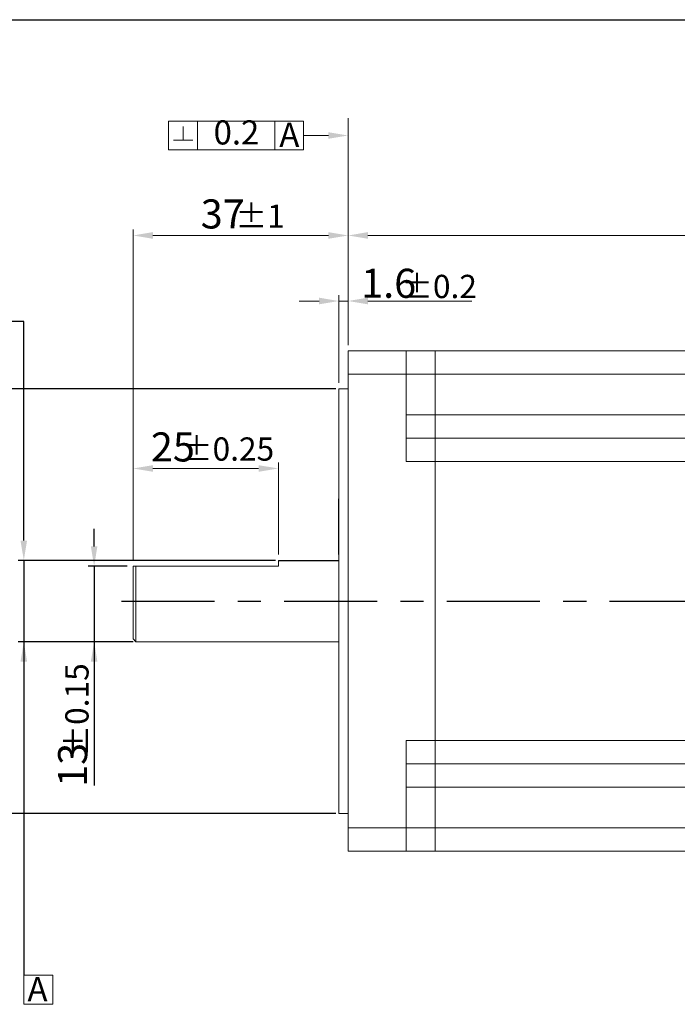
# Model space of a CAD drawing. Units: millimetres. Extents: x -9 to 1799, y -13 to 403.
# Drawn here: x 1426 to 1539, y 233 to 403 of the extents above; entities that cross this region are included whole.
import ezdxf
from ezdxf.enums import TextEntityAlignment as Align

# ---------------------------------------------------------------- set-up
doc = ezdxf.new("R2010")
doc.units = ezdxf.units.MM
doc.header["$LTSCALE"] = 4
doc.linetypes.add('CENTER', pattern=[7, 4, -1, 1, -1])
doc.layers.add('CEN', color=1, linetype='CENTER')
doc.styles.add('KOREAN', font='isocp.shx', dxfattribs={"bigfont": 'thangeul.shx'})

msp = doc.modelspace()

# ---------------------------------------------------------------- linework, layer by layer
for p, q in [((1210.54, 402.65), (1798.54, 402.65)), ((1210.54, 402.65), (1798.54, 402.65)), ((1210.54, 402.65), (1798.54, 402.65)), ((1426.54, 350.77), (1422.65, 350.77)), ((1426.54, 317.09), (1426.54, 350.77)), ((1480.24, 339.2), (1412.54, 339.2)), ((1480.74, 310.69), (1480.74, 320.25)), ((1426.54, 313.09), (1426.54, 317.09)), ((1438.64, 312.09), (1438.64, 315.09)), ((1469.84, 309.69), (1425.54, 309.69)), ((1426.54, 309.69), (1426.54, 295.69)), ((1444.34, 308.69), (1437.64, 308.69)), ((1438.64, 308.69), (1438.64, 295.69)), ((1470.34, 309.69), (1480.74, 309.69)), ((1445.34, 295.69), (1425.54, 295.69)), ((1426.54, 295.69), (1426.54, 238.34)), ((1444.84, 295.69), (1437.64, 295.69)), ((1438.64, 295.69), (1438.64, 270.97)), ((1480.24, 266.18), (1412.54, 266.18))]:
    msp.add_line(p, q)
at = {"color": 7, "linetype": 'Continuous', "lineweight": 15}
for p, q in [((1451.45, 380.25), (1451.45, 385.23)), ((1451.45, 385.23), (1474.69, 385.23)), ((1453.94, 384.31), (1453.94, 381.96)), ((1456.43, 380.25), (1456.43, 385.23)), ((1456.43, 385.23), (1461.41, 385.23)), ((1456.43, 385.23), (1469.71, 385.23)), ((1461.41, 385.23), (1474.69, 385.23)), ((1469.71, 385.23), (1469.71, 380.25)), ((1469.71, 380.25), (1469.71, 385.23)), ((1469.71, 385.23), (1474.69, 385.23)), ((1474.69, 380.25), (1474.69, 385.23)), ((1482.34, 346.69), (1482.34, 385.74)), ((1474.69, 382.74), (1478.94, 382.74)), ((1452.28, 381.96), (1455.6, 381.96)), ((1451.45, 380.25), (1456.43, 380.25)), ((1456.43, 380.25), (1469.71, 380.25)), ((1456.43, 380.25), (1461.41, 380.25)), ((1461.41, 380.25), (1474.69, 380.25)), ((1469.71, 380.25), (1474.69, 380.25)), ((1445.34, 310.19), (1445.34, 366.55)), ((1482.34, 363.33), (1482.34, 366.55)), ((1448.74, 365.55), (1478.94, 365.55)), ((1485.74, 365.55), (1639.09, 365.55)), ((1477.34, 354.28), (1473.94, 354.28)), ((1480.74, 340.2), (1480.74, 355.28)), ((1480.74, 354.28), (1482.34, 354.28)), ((1485.74, 354.28), (1503.65, 354.28)), ((1482.34, 341.69), (1482.34, 345.69)), ((1482.34, 345.69), (1492.34, 345.69)), ((1492.34, 341.69), (1492.34, 345.69)), ((1492.34, 345.69), (1497.34, 345.69)), ((1497.34, 341.69), (1497.34, 345.69)), ((1497.34, 345.69), (1585.34, 345.69)), ((1482.34, 263.69), (1482.34, 341.69)), ((1492.34, 341.69), (1482.34, 341.69)), ((1492.34, 326.69), (1492.34, 341.69)), ((1492.34, 341.69), (1497.34, 341.69)), ((1497.34, 334.69), (1497.34, 341.69)), ((1497.34, 341.69), (1585.34, 341.69)), ((1482.34, 339.2), (1480.74, 339.2)), ((1480.74, 266.18), (1480.74, 339.2)), ((1492.34, 334.69), (1497.34, 334.69)), ((1497.34, 334.69), (1497.34, 330.69)), ((1497.34, 334.69), (1585.34, 334.69)), ((1497.34, 330.69), (1492.34, 330.69)), ((1497.34, 326.69), (1497.34, 330.69)), ((1497.34, 330.69), (1585.34, 330.69)), ((1445.34, 309.69), (1445.34, 326.49)), ((1466.94, 325.49), (1448.74, 325.49)), ((1470.34, 310.69), (1470.34, 326.49)), ((1497.34, 326.69), (1492.34, 326.69)), ((1497.34, 278.69), (1497.34, 326.69)), ((1497.34, 326.69), (1585.34, 326.69)), ((1480.74, 310.89), (1480.74, 322.87)), ((1445.34, 310.19), (1445.34, 320.25)), ((1445.34, 308.69), (1470.34, 308.69)), ((1445.34, 308.69), (1445.34, 296.19)), ((1445.84, 308.69), (1445.84, 295.69)), ((1470.34, 309.69), (1470.34, 308.69)), ((1445.34, 296.19), (1445.84, 295.69)), ((1445.84, 295.69), (1480.74, 295.69)), ((1492.34, 278.69), (1497.34, 278.69)), ((1492.34, 263.69), (1492.34, 278.69)), ((1497.34, 274.69), (1497.34, 278.69)), ((1585.34, 278.69), (1497.34, 278.69)), ((1492.34, 274.69), (1497.34, 274.69)), ((1497.34, 274.69), (1497.34, 270.69)), ((1585.34, 274.69), (1497.34, 274.69)), ((1497.34, 270.69), (1492.34, 270.69)), ((1497.34, 263.69), (1497.34, 270.69)), ((1585.34, 270.69), (1497.34, 270.69)), ((1480.74, 266.18), (1482.34, 266.18)), ((1482.34, 263.69), (1492.34, 263.69)), ((1482.34, 259.69), (1482.34, 263.69)), ((1492.34, 259.69), (1492.34, 263.69)), ((1497.34, 263.69), (1492.34, 263.69)), ((1497.34, 259.69), (1497.34, 263.69)), ((1585.34, 263.69), (1497.34, 263.69)), ((1482.34, 259.69), (1492.34, 259.69)), ((1497.34, 259.69), (1492.34, 259.69)), ((1585.34, 259.69), (1497.34, 259.69)), ((1431.52, 238.34), (1426.54, 238.34)), ((1426.54, 238.34), (1426.54, 233.36)), ((1431.52, 233.36), (1431.52, 238.34)), ((1426.54, 233.36), (1431.52, 233.36))]:
    msp.add_line(p, q, dxfattribs=at)
for points in [[(1478.94, 383.3), (1478.94, 382.17), (1482.34, 382.74)], [(1448.74, 366.12), (1448.74, 364.98), (1445.34, 365.55)], [(1478.94, 366.12), (1478.94, 364.98), (1482.34, 365.55)], [(1485.74, 366.12), (1485.74, 364.98), (1482.34, 365.55)], [(1477.34, 354.85), (1477.34, 353.71), (1480.74, 354.28)], [(1485.74, 354.85), (1485.74, 353.71), (1482.34, 354.28)], [(1448.74, 326.05), (1448.74, 324.92), (1445.34, 325.49)], [(1466.94, 326.05), (1466.94, 324.92), (1470.34, 325.49)]]:
    msp.add_solid(points, dxfattribs=at)
for points in [[(1425.97, 313.09), (1427.1, 313.09), (1426.54, 309.69)], [(1438.07, 312.09), (1439.2, 312.09), (1438.64, 308.69)], [(1425.97, 292.29), (1427.1, 292.29), (1426.54, 295.69)], [(1438.07, 292.29), (1439.2, 292.29), (1438.64, 295.69)]]:
    msp.add_solid(points)
at = {"layer": 'CEN'}
msp.add_line((1443.34, 302.69), (1648.42, 302.69), dxfattribs=at)

# ---------------------------------------------------------------- texts
at = {"color": 7, "linetype": 'Continuous', "lineweight": 15, "style": 'KOREAN'}
msp.add_text('0.2', height=4.15, dxfattribs=at).set_placement((1463.13, 382.73), align=Align.MIDDLE)
msp.add_text('A', height=4.15, dxfattribs=at).set_placement((1427.18, 233.89))
at = {"color": 7, "linetype": 'Continuous', "lineweight": 15, "attachment_point": 5, "style": 'KOREAN'}
for s, insert, char_height in [('\\A1;{\\Fisocp,thangeul|c129;A}', (1472.23, 382.86), 4.15), ('\\A1;37', (1460.77, 369.25), 5), ('\\A1;{\\Fisocp,thangeul|c129;%%P1}', (1467.19, 368.87), 4), ('\\A1;1.6', (1489.32, 357.33), 5), ('\\A1;{\\Fisocp,thangeul|c129;%%P0.2}', (1497.99, 356.78), 4), ('\\A1;25', (1452.19, 329.19), 5), ('\\A1;{\\Fisocp,thangeul|c129;%%P0.25}', (1461.59, 328.83), 4)]:
    msp.add_mtext(s, dxfattribs=dict(at, insert=insert, char_height=char_height))
at = {"attachment_point": 5, "rotation": 90, "style": 'KOREAN'}
for s, insert, char_height in [('\\A1;{\\Fisocp,thangeul|c129;%%P0.15}', (1435.68, 283.97), 4), ('\\A1;13', (1434.94, 274.52), 5)]:
    msp.add_mtext(s, dxfattribs=dict(at, insert=insert, char_height=char_height))

doc.saveas('drawing.dxf')
